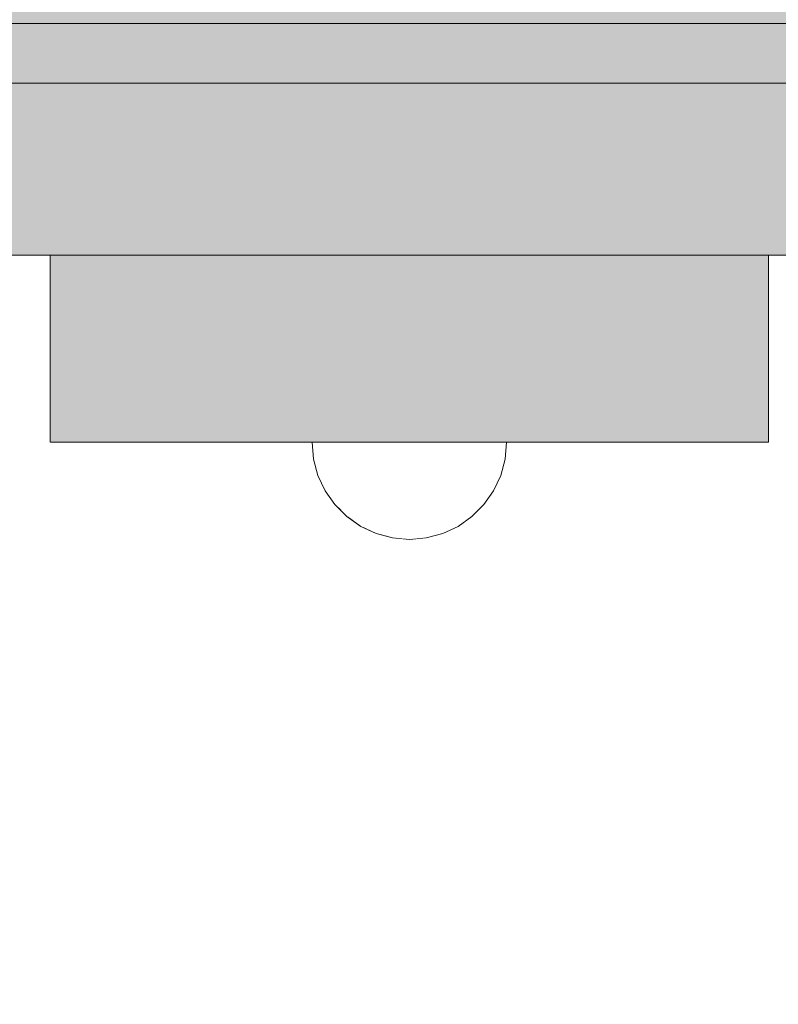
# Model space of a CAD drawing. Units: millimetres. Extents: x 576127511 to 576134686, y 353408293 to 353424125.
# Drawn here: x 576130093 to 576130194, y 353417764 to 353417895 of the extents above; entities that cross this region are included whole.
import ezdxf

# ---------------------------------------------------------------- set-up
doc = ezdxf.new("R2010")
doc.units = ezdxf.units.MM
doc.header["$MEASUREMENT"] = 0
doc.set_wipeout_variables(frame=1)
doc.linetypes.add('Wipeout_Contour', pattern=[1000, 0, -1000])
for name, color, linetype, lineweight, true_color in [('0_Pen_No__4', 7, 'Continuous', 5, 0x783c00), ('0_Pen_No__51', 7, 'Continuous', 5, 0x005200), ('d_izmeri 0.09_Pen_No__51', 7, 'Continuous', 5, 0x005200), ('d_izmeri 0.09_Pen_No__66', 7, 'Continuous', 5, 0xd2d269)]:
    doc.layers.add(name, color=color, linetype=linetype, lineweight=lineweight, true_color=true_color)
doc.layers.add('A-DIMS', color=7, linetype='Continuous')
doc.layers.add('d_izmeri 0.09', color=7, linetype='Continuous')
doc.layers.add('A-DIMS_Pen_No__1', color=7, linetype='Continuous', lineweight=30)
doc.styles.add('GENERATED_STYLE_1', font='Tahoma_1.ttf')
doc.dimstyles.new('GENERATED_STYLE__1', dxfattribs={"dimtxt": 200, "dimasz": 95, "dimexe": 0.18, "dimexo": 10000, "dimgap": 0.09, "dimtad": 1, "dimdec": 0, "dimzin": 0, "dimdsep": 46, "dimtxsty": 'GENERATED_STYLE_1', "dimblk": 'ARROWHEAD_6', "dimblk1": 'ARROWHEAD_6', "dimblk2": 'ARROWHEAD_6', "dimcen": 0.09, "dimclrd": 7, "dimclre": 7, "dimclrt": 7, "dimadec": 0, "dimazin": 0, "dimtfac": 1, "dimtdec": 4, "dimtmove": 0, "dimatfit": 3, "dimfxl": 1, "dimtolj": 1, "dimtzin": 0, "dimarcsym": 0})

# ---------------------------------------------------------------- blocks, each defined once
blk = doc.blocks.new('00_KE80_delis15')
at = {"layer": 'd_izmeri 0.09_Pen_No__66', "linetype": 'Continuous'}
blk.add_hatch(color=256, dxfattribs=at).paths.add_polyline_path([(400, 0), (400, 15), (-400, 15), (-400, 0)])
blk.add_line((-361.73, 15), (400, 15), dxfattribs=at)
blk = doc.blocks.new('00_KE80_delis31')
at = {"layer": 'd_izmeri 0.09_Pen_No__66', "linetype": 'Continuous'}
blk.add_hatch(color=256, dxfattribs=at).paths.add_polyline_path([(400, 0), (400, 31), (-400, 31), (-400, 0)])
for p, q in [((-361.73, 31), (400, 31)), ((-361.73, 0), (400, 0))]:
    blk.add_line(p, q, dxfattribs=at)
blk = doc.blocks.new('new_delis')
at = {"layer": 'd_izmeri 0.09_Pen_No__51', "linetype": 'Continuous'}
blk.add_hatch(color=256, dxfattribs=at).paths.add_polyline_path([(48.01, 0), (48.01, 25), (-48.01, 25), (-48.01, 0)])
for p, q in [((-48.01, 25), (-47.76, 25)), ((-48.01, 0), (-48.01, 25)), ((-47.76, 25), (-47.04, 25)), ((-47.04, 25), (-45.86, 25)), ((-45.86, 25), (-44.26, 25)), ((-44.26, 25), (-42.29, 25)), ((-42.29, 25), (-40.01, 25)), ((-40.01, 25), (-37.48, 25)), ((-37.48, 25), (-34.78, 25)), ((-34.78, 25), (-32.01, 25)), ((-32.01, 25), (-29.5, 25)), ((-29.5, 25), (-27.06, 25)), ((-27.06, 25), (-24.74, 25)), ((-24.74, 25), (-22.6, 25)), ((-22.6, 25), (-20.69, 25)), ((-20.69, 25), (43.31, 25)), ((43.31, 25), (44.94, 25)), ((44.94, 25), (46.25, 25)), ((46.25, 25), (47.21, 25)), ((47.21, 25), (47.8, 25)), ((47.8, 25), (48, 25)), ((48.01, 0), (48.01, 25)), ((-20.69, 0), (43.31, 0)), ((43.31, 0), (44.94, 0)), ((44.94, 0), (46.25, 0)), ((46.25, 0), (47.21, 0)), ((47.21, 0), (47.8, 0)), ((47.8, 0), (48, 0)), ((-48.01, 0), (-47.76, 0)), ((-47.76, 0), (-47.04, 0)), ((-47.04, 0), (-45.86, 0)), ((-45.86, 0), (-44.26, 0)), ((-44.26, 0), (-42.29, 0)), ((-42.29, 0), (-40.01, 0)), ((-40.01, 0), (-37.48, 0)), ((-37.48, 0), (-34.78, 0)), ((-34.78, 0), (-32.01, 0)), ((-32.01, 0), (-29.5, 0)), ((-29.5, 0), (-27.06, 0)), ((-27.06, 0), (-24.74, 0)), ((-24.74, 0), (-22.6, 0)), ((-22.6, 0), (-20.69, 0))]:
    blk.add_line(p, q, dxfattribs=at)
blk = doc.blocks.new('Semisphere 12')
at = {"color": 254, "linetype": 'Wipeout_Contour', "lineweight": 0, "ltscale": 39.124852}
blk.add_wipeout([(-12.8, 0), (-13, 0), (-12.8, -0.39)], dxfattribs=at)
at = {"color": 254, "linetype": 'Wipeout_Contour', "lineweight": 0, "ltscale": 39.124125}
blk.add_wipeout([(-12.8, 0.39), (-13, 0), (-12.8, 0)], dxfattribs=at)
at = {"color": 254, "linetype": 'Wipeout_Contour', "lineweight": 0, "ltscale": 39.137885}
blk.add_wipeout([(-12.8, 0.77), (-13, 0), (-12.8, 0.39)], dxfattribs=at)
at = {"color": 254, "linetype": 'Wipeout_Contour', "lineweight": 0, "ltscale": 39.182995}
blk.add_wipeout([(-12.8, 1.13), (-13, 0), (-12.8, 0.77)], dxfattribs=at)
at = {"color": 254, "linetype": 'Wipeout_Contour', "lineweight": 0, "ltscale": 39.243903}
blk.add_wipeout([(-12.8, 1.45), (-13, 0), (-12.8, 1.13)], dxfattribs=at)
at = {"color": 254, "linetype": 'Wipeout_Contour', "lineweight": 0, "ltscale": 39.31284}
blk.add_wipeout([(-12.8, 1.73), (-13, 0), (-12.8, 1.45)], dxfattribs=at)
at = {"color": 254, "linetype": 'Wipeout_Contour', "lineweight": 0, "ltscale": 39.381721}
blk.add_wipeout([(-12.8, 1.95), (-13, 0), (-12.8, 1.73)], dxfattribs=at)
at = {"color": 254, "linetype": 'Wipeout_Contour', "lineweight": 0, "ltscale": 39.442593}
blk.add_wipeout([(-12.8, 2.12), (-13, 0), (-12.8, 1.95)], dxfattribs=at)
at = {"color": 254, "linetype": 'Wipeout_Contour', "lineweight": 0, "ltscale": 39.488533}
blk.add_wipeout([(-12.8, 2.22), (-13, 0), (-12.8, 2.12)], dxfattribs=at)
at = {"color": 254, "linetype": 'Wipeout_Contour', "lineweight": 0, "ltscale": 39.514458}
blk.add_wipeout([(-12.8, 2.26), (-13, 0), (-12.8, 2.22)], dxfattribs=at)
at = {"color": 254, "linetype": 'Wipeout_Contour', "lineweight": 0, "ltscale": 39.514053}
blk.add_wipeout([(-12.8, -2.22), (-13, 0), (-12.8, -2.26)], dxfattribs=at)
at = {"color": 254, "linetype": 'Wipeout_Contour', "lineweight": 0, "ltscale": 39.487379}
blk.add_wipeout([(-12.8, -2.12), (-13, 0), (-12.8, -2.22)], dxfattribs=at)
at = {"color": 254, "linetype": 'Wipeout_Contour', "lineweight": 0, "ltscale": 39.440866}
blk.add_wipeout([(-12.8, -1.95), (-13, 0), (-12.8, -2.12)], dxfattribs=at)
at = {"color": 254, "linetype": 'Wipeout_Contour', "lineweight": 0, "ltscale": 39.379685}
blk.add_wipeout([(-12.8, -1.73), (-13, 0), (-12.8, -1.95)], dxfattribs=at)
at = {"color": 254, "linetype": 'Wipeout_Contour', "lineweight": 0, "ltscale": 39.310808}
blk.add_wipeout([(-12.8, -1.45), (-13, 0), (-12.8, -1.73)], dxfattribs=at)
at = {"color": 254, "linetype": 'Wipeout_Contour', "lineweight": 0, "ltscale": 39.242194}
blk.add_wipeout([(-12.8, -1.13), (-13, 0), (-12.8, -1.45)], dxfattribs=at)
at = {"color": 254, "linetype": 'Wipeout_Contour', "lineweight": 0, "ltscale": 51.984525}
blk.add_wipeout([(-12.22, -4.38), (-12.8, -2.22), (-12.8, -2.26), (-12.22, -4.45)], dxfattribs=at)
at = {"color": 254, "linetype": 'Wipeout_Contour', "lineweight": 0, "ltscale": 39.181883}
blk.add_wipeout([(-12.8, -0.77), (-13, 0), (-12.8, -1.13)], dxfattribs=at)
at = {"color": 254, "linetype": 'Wipeout_Contour', "lineweight": 0, "ltscale": 51.861214}
blk.add_wipeout([(-12.22, -4.18), (-12.8, -2.12), (-12.8, -2.22), (-12.22, -4.38)], dxfattribs=at)
at = {"color": 254, "linetype": 'Wipeout_Contour', "lineweight": 0, "ltscale": 39.137568}
blk.add_wipeout([(-12.8, -0.39), (-13, 0), (-12.8, -0.77)], dxfattribs=at)
at = {"color": 254, "linetype": 'Wipeout_Contour', "lineweight": 0, "ltscale": 51.640314}
blk.add_wipeout([(-12.22, -3.85), (-12.8, -1.95), (-12.8, -2.12), (-12.22, -4.18)], dxfattribs=at)
at = {"color": 254, "linetype": 'Wipeout_Contour', "lineweight": 0, "ltscale": 50.08046}
blk.add_wipeout([(-12.22, 0), (-12.8, 0), (-12.8, -0.39), (-12.22, -0.77)], dxfattribs=at)
at = {"color": 254, "linetype": 'Wipeout_Contour', "lineweight": 0, "ltscale": 51.346251}
blk.add_wipeout([(-12.22, -3.41), (-12.8, -1.73), (-12.8, -1.95), (-12.22, -3.85)], dxfattribs=at)
at = {"color": 254, "linetype": 'Wipeout_Contour', "lineweight": 0, "ltscale": 50.082626}
blk.add_wipeout([(-12.8, 0.39), (-12.8, 0), (-12.22, 0), (-12.22, 0.77)], dxfattribs=at)
at = {"color": 254, "linetype": 'Wipeout_Contour', "lineweight": 0, "ltscale": 51.012737}
blk.add_wipeout([(-12.8, -1.45), (-12.8, -1.73), (-12.22, -3.41), (-12.22, -2.86)], dxfattribs=at)
at = {"color": 254, "linetype": 'Wipeout_Contour', "lineweight": 0, "ltscale": 51.926568}
blk.add_wipeout([(-11.26, -6.4), (-12.22, -4.38), (-12.22, -4.45), (-11.26, -6.5)], dxfattribs=at)
at = {"color": 254, "linetype": 'Wipeout_Contour', "lineweight": 0, "ltscale": 50.183832}
blk.add_wipeout([(-12.8, 0.77), (-12.8, 0.39), (-12.22, 0.77), (-12.22, 1.52)], dxfattribs=at)
at = {"color": 254, "linetype": 'Wipeout_Contour', "lineweight": 0, "ltscale": 50.679336}
blk.add_wipeout([(-12.22, -2.22), (-12.8, -1.13), (-12.8, -1.45), (-12.22, -2.86)], dxfattribs=at)
at = {"color": 254, "linetype": 'Wipeout_Contour', "lineweight": 0, "ltscale": 51.626846}
blk.add_wipeout([(-11.26, -6.11), (-12.22, -4.18), (-12.22, -4.38), (-11.26, -6.4)], dxfattribs=at)
at = {"color": 254, "linetype": 'Wipeout_Contour', "lineweight": 0, "ltscale": 50.400227}
blk.add_wipeout([(-12.8, 1.13), (-12.8, 0.77), (-12.22, 1.52), (-12.22, 2.22)], dxfattribs=at)
at = {"color": 254, "linetype": 'Wipeout_Contour', "lineweight": 0, "ltscale": 50.387242}
blk.add_wipeout([(-12.8, -0.77), (-12.8, -1.13), (-12.22, -2.22), (-12.22, -1.52)], dxfattribs=at)
at = {"color": 254, "linetype": 'Wipeout_Contour', "lineweight": 0, "ltscale": 51.079364}
blk.add_wipeout([(-12.22, -3.85), (-12.22, -4.18), (-11.26, -6.11), (-11.26, -5.63)], dxfattribs=at)
at = {"color": 254, "linetype": 'Wipeout_Contour', "lineweight": 0, "ltscale": 50.694819}
blk.add_wipeout([(-12.8, 1.45), (-12.8, 1.13), (-12.22, 2.22), (-12.22, 2.86)], dxfattribs=at)
at = {"color": 254, "linetype": 'Wipeout_Contour', "lineweight": 0, "ltscale": 50.17523}
blk.add_wipeout([(-12.8, -0.39), (-12.8, -0.77), (-12.22, -1.52), (-12.22, -0.77)], dxfattribs=at)
at = {"color": 254, "linetype": 'Wipeout_Contour', "lineweight": 0, "ltscale": 50.341287}
blk.add_wipeout([(-12.22, -3.85), (-11.26, -5.63), (-11.26, -4.98), (-12.22, -3.41)], dxfattribs=at)
at = {"color": 254, "linetype": 'Wipeout_Contour', "lineweight": 0, "ltscale": 51.856856}
blk.add_wipeout([(-9.96, -8.23), (-11.26, -6.4), (-11.26, -6.5), (-9.96, -8.36)], dxfattribs=at)
at = {"color": 254, "linetype": 'Wipeout_Contour', "lineweight": 0, "ltscale": 51.028772}
blk.add_wipeout([(-12.8, 1.73), (-12.8, 1.45), (-12.22, 2.86), (-12.22, 3.41)], dxfattribs=at)
at = {"color": 254, "linetype": 'Wipeout_Contour', "lineweight": 0, "ltscale": 47.041993}
blk.add_wipeout([(-11.26, 0), (-12.22, 0), (-12.22, -0.77), (-11.26, -1.13)], dxfattribs=at)
at = {"color": 254, "linetype": 'Wipeout_Contour', "lineweight": 0, "ltscale": 49.494052}
blk.add_wipeout([(-11.26, -4.18), (-12.22, -2.86), (-12.22, -3.41), (-11.26, -4.98)], dxfattribs=at)
at = {"color": 254, "linetype": 'Wipeout_Contour', "lineweight": 0, "ltscale": 51.320441}
blk.add_wipeout([(-9.96, -7.85), (-11.26, -6.11), (-11.26, -6.4), (-9.96, -8.23)], dxfattribs=at)
at = {"color": 254, "linetype": 'Wipeout_Contour', "lineweight": 0, "ltscale": 51.360973}
blk.add_wipeout([(-12.22, 3.85), (-12.8, 1.95), (-12.8, 1.73), (-12.22, 3.41)], dxfattribs=at)
at = {"color": 254, "linetype": 'Wipeout_Contour', "lineweight": 0, "ltscale": 48.636854}
blk.add_wipeout([(-11.26, -3.25), (-12.22, -2.22), (-12.22, -2.86), (-11.26, -4.18)], dxfattribs=at)
at = {"color": 254, "linetype": 'Wipeout_Contour', "lineweight": 0, "ltscale": 50.326468}
blk.add_wipeout([(-11.26, -6.11), (-9.96, -7.85), (-9.96, -7.24), (-11.26, -5.63)], dxfattribs=at)
at = {"color": 254, "linetype": 'Wipeout_Contour', "lineweight": 0, "ltscale": 51.652108}
blk.add_wipeout([(-12.22, 4.18), (-12.8, 2.12), (-12.8, 1.95), (-12.22, 3.85)], dxfattribs=at)
at = {"color": 254, "linetype": 'Wipeout_Contour', "lineweight": 0, "ltscale": 47.052076}
blk.add_wipeout([(-11.26, 1.13), (-12.22, 0.77), (-12.22, 0), (-11.26, 0)], dxfattribs=at)
at = {"color": 254, "linetype": 'Wipeout_Contour', "lineweight": 0, "ltscale": 47.8769}
blk.add_wipeout([(-11.26, -2.22), (-12.22, -1.52), (-12.22, -2.22), (-11.26, -3.25)], dxfattribs=at)
at = {"color": 254, "linetype": 'Wipeout_Contour', "lineweight": 0, "ltscale": 48.968179}
blk.add_wipeout([(-9.96, -6.4), (-11.26, -4.98), (-11.26, -5.63), (-9.96, -7.24)], dxfattribs=at)
at = {"color": 254, "linetype": 'Wipeout_Contour', "lineweight": 0, "ltscale": 51.783751}
blk.add_wipeout([(-9.96, -8.36), (-8.36, -9.96), (-8.36, -9.81), (-9.96, -8.23)], dxfattribs=at)
at = {"color": 254, "linetype": 'Wipeout_Contour', "lineweight": 0, "ltscale": 51.868837}
blk.add_wipeout([(-12.22, 4.38), (-12.8, 2.22), (-12.8, 2.12), (-12.22, 4.18)], dxfattribs=at)
at = {"color": 254, "linetype": 'Wipeout_Contour', "lineweight": 0, "ltscale": 47.316754}
blk.add_wipeout([(-11.26, -1.13), (-12.22, -0.77), (-12.22, -1.52), (-11.26, -2.22)], dxfattribs=at)
at = {"color": 254, "linetype": 'Wipeout_Contour', "lineweight": 0, "ltscale": 47.384189}
blk.add_wipeout([(-9.96, -5.37), (-11.26, -4.18), (-11.26, -4.98), (-9.96, -6.4)], dxfattribs=at)
at = {"color": 254, "linetype": 'Wipeout_Contour', "lineweight": 0, "ltscale": 50.978109}
blk.add_wipeout([(-9.96, -7.85), (-9.96, -8.23), (-8.36, -9.81), (-8.36, -9.36)], dxfattribs=at)
at = {"layer": '0_Pen_No__4', "linetype": 'Continuous'}
for p, q in [((-13, 0), (-12.8, -2.26)), ((-12.8, -2.26), (-12.22, -4.45))]:
    blk.add_line(p, q, dxfattribs=at)
at = {"color": 254, "linetype": 'Wipeout_Contour', "lineweight": 0, "ltscale": 51.987171}
blk.add_wipeout([(-12.22, 4.45), (-12.8, 2.26), (-12.8, 2.22), (-12.22, 4.38)], dxfattribs=at)
at = {"color": 254, "linetype": 'Wipeout_Contour', "lineweight": 0, "ltscale": 42.606028}
blk.add_wipeout([(-11.26, 0), (-11.26, -1.13), (-9.96, -1.45), (-9.96, 0)], dxfattribs=at)
at = {"color": 254, "linetype": 'Wipeout_Contour', "lineweight": 0, "ltscale": 45.752758}
blk.add_wipeout([(-9.96, -4.18), (-11.26, -3.25), (-11.26, -4.18), (-9.96, -5.37)], dxfattribs=at)
at = {"color": 254, "linetype": 'Wipeout_Contour', "lineweight": 0, "ltscale": 49.465834}
blk.add_wipeout([(-9.96, -7.85), (-8.36, -9.36), (-8.36, -8.62), (-9.96, -7.24)], dxfattribs=at)
at = {"color": 254, "linetype": 'Wipeout_Contour', "lineweight": 0, "ltscale": 47.346382}
blk.add_wipeout([(-11.26, 2.22), (-12.22, 1.52), (-12.22, 0.77), (-11.26, 1.13)], dxfattribs=at)
at = {"color": 254, "linetype": 'Wipeout_Contour', "lineweight": 0, "ltscale": 44.279094}
blk.add_wipeout([(-11.26, -3.25), (-9.96, -4.18), (-9.96, -2.86), (-11.26, -2.22)], dxfattribs=at)
at = {"color": 254, "linetype": 'Wipeout_Contour', "lineweight": 0, "ltscale": 47.367745}
blk.add_wipeout([(-9.96, -7.24), (-8.36, -8.62), (-8.36, -7.63), (-9.96, -6.4)], dxfattribs=at)
at = {"color": 254, "linetype": 'Wipeout_Contour', "lineweight": 0, "ltscale": 51.716493}
blk.add_wipeout([(-6.5, -11.09), (-8.36, -9.81), (-8.36, -9.96), (-6.5, -11.26)], dxfattribs=at)
at = {"layer": '0_Pen_No__4', "linetype": 'Continuous'}
blk.add_line((-12.22, -4.45), (-11.26, -6.5), dxfattribs=at)
at = {"color": 254, "linetype": 'Wipeout_Contour', "lineweight": 0, "ltscale": 47.919136}
blk.add_wipeout([(-11.26, 3.25), (-12.22, 2.22), (-12.22, 1.52), (-11.26, 2.22)], dxfattribs=at)
at = {"color": 254, "linetype": 'Wipeout_Contour', "lineweight": 0, "ltscale": 43.171491}
blk.add_wipeout([(-9.96, -1.45), (-11.26, -1.13), (-11.26, -2.22), (-9.96, -2.86)], dxfattribs=at)
at = {"color": 254, "linetype": 'Wipeout_Contour', "lineweight": 0, "ltscale": 44.872216}
blk.add_wipeout([(-9.96, -5.37), (-9.96, -6.4), (-8.36, -7.63), (-8.36, -6.4)], dxfattribs=at)
at = {"color": 254, "linetype": 'Wipeout_Contour', "lineweight": 0, "ltscale": 50.642068}
blk.add_wipeout([(-8.36, -9.36), (-8.36, -9.81), (-6.5, -11.09), (-6.5, -10.58)], dxfattribs=at)
at = {"color": 254, "linetype": 'Wipeout_Contour', "lineweight": 0, "ltscale": 48.684896}
blk.add_wipeout([(-11.26, 4.18), (-12.22, 2.86), (-12.22, 2.22), (-11.26, 3.25)], dxfattribs=at)
at = {"color": 254, "linetype": 'Wipeout_Contour', "lineweight": 0, "ltscale": 42.631455}
blk.add_wipeout([(-11.26, 1.13), (-11.26, 0), (-9.96, 0), (-9.96, 1.45)], dxfattribs=at)
at = {"color": 254, "linetype": 'Wipeout_Contour', "lineweight": 0, "ltscale": 42.238799}
blk.add_wipeout([(-9.96, -4.18), (-9.96, -5.37), (-8.36, -6.4), (-8.36, -4.98)], dxfattribs=at)
at = {"color": 254, "linetype": 'Wipeout_Contour', "lineweight": 0, "ltscale": 48.600548}
blk.add_wipeout([(-6.5, -9.75), (-8.36, -8.62), (-8.36, -9.36), (-6.5, -10.58)], dxfattribs=at)
at = {"layer": '0_Pen_No__4', "linetype": 'Continuous'}
blk.add_line((-11.26, -6.5), (-9.96, -8.36), dxfattribs=at)
at = {"color": 254, "linetype": 'Wipeout_Contour', "lineweight": 0, "ltscale": 49.541682}
blk.add_wipeout([(-11.26, 4.98), (-12.22, 3.41), (-12.22, 2.86), (-11.26, 4.18)], dxfattribs=at)
at = {"color": 254, "linetype": 'Wipeout_Contour', "lineweight": 0, "ltscale": 36.916911}
blk.add_wipeout([(-9.96, -1.45), (-8.36, -1.73), (-8.36, 0), (-9.96, 0)], dxfattribs=at)
at = {"color": 254, "linetype": 'Wipeout_Contour', "lineweight": 0, "ltscale": 39.794473}
blk.add_wipeout([(-9.96, -4.18), (-8.36, -4.98), (-8.36, -3.41), (-9.96, -2.86)], dxfattribs=at)
at = {"color": 254, "linetype": 'Wipeout_Contour', "lineweight": 0, "ltscale": 45.722529}
blk.add_wipeout([(-6.5, -8.62), (-8.36, -7.63), (-8.36, -8.62), (-6.5, -9.75)], dxfattribs=at)
at = {"color": 254, "linetype": 'Wipeout_Contour', "lineweight": 0, "ltscale": 51.663594}
blk.add_wipeout([(-4.45, -12.03), (-6.5, -11.09), (-6.5, -11.26), (-4.45, -12.22)], dxfattribs=at)
at = {"layer": '0_Pen_No__4', "linetype": 'Continuous'}
blk.add_line((-13, 0), (-12.8, 2.26), dxfattribs=at)
at = {"color": 254, "linetype": 'Wipeout_Contour', "lineweight": 0, "ltscale": 50.38341}
blk.add_wipeout([(-12.22, 3.85), (-12.22, 3.41), (-11.26, 4.98), (-11.26, 5.63)], dxfattribs=at)
at = {"color": 254, "linetype": 'Wipeout_Contour', "lineweight": 0, "ltscale": 37.907448}
blk.add_wipeout([(-9.96, -2.86), (-8.36, -3.41), (-8.36, -1.73), (-9.96, -1.45)], dxfattribs=at)
at = {"color": 254, "linetype": 'Wipeout_Contour', "lineweight": 0, "ltscale": 42.220899}
blk.add_wipeout([(-8.36, -6.4), (-8.36, -7.63), (-6.5, -8.62), (-6.5, -7.24)], dxfattribs=at)
at = {"color": 254, "linetype": 'Wipeout_Contour', "lineweight": 0, "ltscale": 50.35544}
blk.add_wipeout([(-6.5, -10.58), (-6.5, -11.09), (-4.45, -12.03), (-4.45, -11.48)], dxfattribs=at)
at = {"layer": '0_Pen_No__4', "linetype": 'Continuous'}
blk.add_line((-9.96, -8.36), (-8.36, -9.96), dxfattribs=at)
at = {"color": 254, "linetype": 'Wipeout_Contour', "lineweight": 0, "ltscale": 51.112181}
blk.add_wipeout([(-12.22, 4.18), (-12.22, 3.85), (-11.26, 5.63), (-11.26, 6.11)], dxfattribs=at)
at = {"color": 254, "linetype": 'Wipeout_Contour', "lineweight": 0, "ltscale": 43.241187}
blk.add_wipeout([(-11.26, 2.22), (-11.26, 1.13), (-9.96, 1.45), (-9.96, 2.86)], dxfattribs=at)
at = {"color": 254, "linetype": 'Wipeout_Contour', "lineweight": 0, "ltscale": 38.409586}
blk.add_wipeout([(-6.5, -5.63), (-8.36, -4.98), (-8.36, -6.4), (-6.5, -7.24)], dxfattribs=at)
at = {"color": 254, "linetype": 'Wipeout_Contour', "lineweight": 0, "ltscale": 47.841529}
blk.add_wipeout([(-4.45, -10.58), (-6.5, -9.75), (-6.5, -10.58), (-4.45, -11.48)], dxfattribs=at)
at = {"color": 254, "linetype": 'Wipeout_Contour', "lineweight": 0, "ltscale": 51.647732}
blk.add_wipeout([(-11.26, 6.4), (-12.22, 4.38), (-12.22, 4.18), (-11.26, 6.11)], dxfattribs=at)
at = {"color": 254, "linetype": 'Wipeout_Contour', "lineweight": 0, "ltscale": 34.731556}
blk.add_wipeout([(-6.5, -3.85), (-8.36, -3.41), (-8.36, -4.98), (-6.5, -5.63)], dxfattribs=at)
at = {"color": 254, "linetype": 'Wipeout_Contour', "lineweight": 0, "ltscale": 44.243609}
blk.add_wipeout([(-6.5, -8.62), (-6.5, -9.75), (-4.45, -10.58), (-4.45, -9.36)], dxfattribs=at)
at = {"color": 254, "linetype": 'Wipeout_Contour', "lineweight": 0, "ltscale": 51.632407}
blk.add_wipeout([(-2.26, -12.61), (-4.45, -12.03), (-4.45, -12.22), (-2.26, -12.8)], dxfattribs=at)
at = {"color": 254, "linetype": 'Wipeout_Contour', "lineweight": 0, "ltscale": 51.933812}
blk.add_wipeout([(-11.26, 6.5), (-12.22, 4.45), (-12.22, 4.38), (-11.26, 6.4)], dxfattribs=at)
at = {"color": 254, "linetype": 'Wipeout_Contour', "lineweight": 0, "ltscale": 39.76408}
blk.add_wipeout([(-4.45, -7.85), (-6.5, -7.24), (-6.5, -8.62), (-4.45, -9.36)], dxfattribs=at)
at = {"color": 254, "linetype": 'Wipeout_Contour', "lineweight": 0, "ltscale": 50.157046}
blk.add_wipeout([(-4.45, -12.03), (-2.26, -12.61), (-2.26, -12.03), (-4.45, -11.48)], dxfattribs=at)
at = {"layer": '0_Pen_No__4', "linetype": 'Continuous'}
for p, q in [((-12.8, 2.26), (-12.22, 4.45)), ((-8.36, -9.96), (-6.5, -11.26))]:
    blk.add_line(p, q, dxfattribs=at)
at = {"color": 254, "linetype": 'Wipeout_Contour', "lineweight": 0, "ltscale": 44.374527}
blk.add_wipeout([(-11.26, 3.25), (-11.26, 2.22), (-9.96, 2.86), (-9.96, 4.18)], dxfattribs=at)
at = {"color": 254, "linetype": 'Wipeout_Contour', "lineweight": 0, "ltscale": 34.712982}
blk.add_wipeout([(-4.45, -6.11), (-6.5, -5.63), (-6.5, -7.24), (-4.45, -7.85)], dxfattribs=at)
at = {"color": 254, "linetype": 'Wipeout_Contour', "lineweight": 0, "ltscale": 47.292793}
blk.add_wipeout([(-2.26, -11.09), (-4.45, -10.58), (-4.45, -11.48), (-2.26, -12.03)], dxfattribs=at)
at = {"color": 254, "linetype": 'Wipeout_Contour', "lineweight": 0, "ltscale": 45.856167}
blk.add_wipeout([(-9.96, 5.37), (-11.26, 4.18), (-11.26, 3.25), (-9.96, 4.18)], dxfattribs=at)
at = {"color": 254, "linetype": 'Wipeout_Contour', "lineweight": 0, "ltscale": 36.971066}
blk.add_wipeout([(-9.96, 0), (-8.36, 0), (-8.36, 1.73), (-9.96, 1.45)], dxfattribs=at)
at = {"color": 254, "linetype": 'Wipeout_Contour', "lineweight": 0, "ltscale": 43.143612}
blk.add_wipeout([(-4.45, -10.58), (-2.26, -11.09), (-2.26, -9.81), (-4.45, -9.36)], dxfattribs=at)
at = {"color": 254, "linetype": 'Wipeout_Contour', "lineweight": 0, "ltscale": 51.629834}
blk.add_wipeout([(0, -12.8), (-2.26, -12.61), (-2.26, -12.8), (0, -13)], dxfattribs=at)
at = {"layer": '0_Pen_No__4', "linetype": 'Continuous'}
blk.add_line((-6.5, -11.26), (-4.45, -12.22), dxfattribs=at)
at = {"color": 254, "linetype": 'Wipeout_Contour', "lineweight": 0, "ltscale": 47.481798}
blk.add_wipeout([(-9.96, 6.4), (-11.26, 4.98), (-11.26, 4.18), (-9.96, 5.37)], dxfattribs=at)
at = {"color": 254, "linetype": 'Wipeout_Contour', "lineweight": 0, "ltscale": 38.048665}
blk.add_wipeout([(-9.96, 1.45), (-8.36, 1.73), (-8.36, 3.41), (-9.96, 2.86)], dxfattribs=at)
at = {"color": 254, "linetype": 'Wipeout_Contour', "lineweight": 0, "ltscale": 30.168565}
blk.add_wipeout([(-6.5, 0), (-8.36, 0), (-8.36, -1.73), (-6.5, -1.95)], dxfattribs=at)
at = {"color": 254, "linetype": 'Wipeout_Contour', "lineweight": 0, "ltscale": 37.878459}
blk.add_wipeout([(-2.26, -8.23), (-4.45, -7.85), (-4.45, -9.36), (-2.26, -9.81)], dxfattribs=at)
at = {"color": 254, "linetype": 'Wipeout_Contour', "lineweight": 0, "ltscale": 50.07803}
blk.add_wipeout([(-2.26, -12.61), (0, -12.8), (0, -12.22), (-2.26, -12.03)], dxfattribs=at)
at = {"color": 254, "linetype": 'Wipeout_Contour', "lineweight": 0, "ltscale": 49.050934}
blk.add_wipeout([(-9.96, 7.24), (-11.26, 5.63), (-11.26, 4.98), (-9.96, 6.4)], dxfattribs=at)
at = {"color": 254, "linetype": 'Wipeout_Contour', "lineweight": 0, "ltscale": 30.279997}
blk.add_wipeout([(-6.5, 1.95), (-8.36, 1.73), (-8.36, 0), (-6.5, 0)], dxfattribs=at)
at = {"color": 254, "linetype": 'Wipeout_Contour', "lineweight": 0, "ltscale": 31.772056}
blk.add_wipeout([(-6.5, -1.95), (-8.36, -1.73), (-8.36, -3.41), (-6.5, -3.85)], dxfattribs=at)
at = {"color": 254, "linetype": 'Wipeout_Contour', "lineweight": 0, "ltscale": 47.035503}
blk.add_wipeout([(0, -11.26), (-2.26, -11.09), (-2.26, -12.03), (0, -12.22)], dxfattribs=at)
at = {"layer": '0_Pen_No__4', "linetype": 'Continuous'}
for p, q in [((-4.45, -12.22), (-2.26, -12.8)), ((-2.26, -12.8), (0, -13)), ((0, -12.8), (0, -12.22)), ((0, -13), (0, -12.8))]:
    blk.add_line(p, q, dxfattribs=at)
at = {"color": 254, "linetype": 'Wipeout_Contour', "lineweight": 0, "ltscale": 50.389028}
blk.add_wipeout([(-11.26, 6.11), (-11.26, 5.63), (-9.96, 7.24), (-9.96, 7.85)], dxfattribs=at)
at = {"color": 254, "linetype": 'Wipeout_Contour', "lineweight": 0, "ltscale": 22.615819}
blk.add_wipeout([(-4.45, 0), (-6.5, 0), (-6.5, -1.95), (-4.45, -2.12)], dxfattribs=at)
at = {"color": 254, "linetype": 'Wipeout_Contour', "lineweight": 0, "ltscale": 29.574593}
blk.add_wipeout([(-4.45, -4.18), (-6.5, -3.85), (-6.5, -5.63), (-4.45, -6.11)], dxfattribs=at)
at = {"color": 254, "linetype": 'Wipeout_Contour', "lineweight": 0, "ltscale": 42.596603}
blk.add_wipeout([(-2.26, -9.81), (-2.26, -11.09), (0, -11.26), (0, -9.96)], dxfattribs=at)
at = {"layer": '0_Pen_No__4', "linetype": 'Continuous'}
blk.add_line((0, -12.22), (0, -11.26), dxfattribs=at)
at = {"color": 254, "linetype": 'Wipeout_Contour', "lineweight": 0, "ltscale": 51.359676}
blk.add_wipeout([(-9.96, 8.23), (-11.26, 6.4), (-11.26, 6.11), (-9.96, 7.85)], dxfattribs=at)
at = {"color": 254, "linetype": 'Wipeout_Contour', "lineweight": 0, "ltscale": 39.976124}
blk.add_wipeout([(-9.96, 2.86), (-8.36, 3.41), (-8.36, 4.98), (-9.96, 4.18)], dxfattribs=at)
at = {"color": 254, "linetype": 'Wipeout_Contour', "lineweight": 0, "ltscale": 25.145475}
blk.add_wipeout([(-4.45, -2.12), (-6.5, -1.95), (-6.5, -3.85), (-4.45, -4.18)], dxfattribs=at)
at = {"color": 254, "linetype": 'Wipeout_Contour', "lineweight": 0, "ltscale": 31.745791}
blk.add_wipeout([(-2.26, -6.4), (-4.45, -6.11), (-4.45, -7.85), (-2.26, -8.23)], dxfattribs=at)
at = {"color": 254, "linetype": 'Wipeout_Contour', "lineweight": 0, "ltscale": 51.870513}
blk.add_wipeout([(-9.96, 8.36), (-11.26, 6.5), (-11.26, 6.4), (-9.96, 8.23)], dxfattribs=at)
at = {"color": 254, "linetype": 'Wipeout_Contour', "lineweight": 0, "ltscale": 25.128043}
blk.add_wipeout([(-2.26, -4.38), (-4.45, -4.18), (-4.45, -6.11), (-2.26, -6.4)], dxfattribs=at)
at = {"color": 254, "linetype": 'Wipeout_Contour', "lineweight": 0, "ltscale": 36.905664}
blk.add_wipeout([(0, -8.36), (-2.26, -8.23), (-2.26, -9.81), (0, -9.96)], dxfattribs=at)
at = {"layer": '0_Pen_No__4', "linetype": 'Continuous'}
for p, q in [((-12.22, 4.45), (-11.26, 6.5)), ((0, -11.26), (0, -9.96))]:
    blk.add_line(p, q, dxfattribs=at)
at = {"color": 254, "linetype": 'Wipeout_Contour', "lineweight": 0, "ltscale": 42.421842}
blk.add_wipeout([(-9.96, 4.18), (-8.36, 4.98), (-8.36, 6.4), (-9.96, 5.37)], dxfattribs=at)
at = {"color": 254, "linetype": 'Wipeout_Contour', "lineweight": 0, "ltscale": 30.15638}
blk.add_wipeout([(0, -6.5), (-2.26, -6.4), (-2.26, -8.23), (0, -8.36)], dxfattribs=at)
at = {"layer": '0_Pen_No__4', "linetype": 'Continuous'}
blk.add_line((0, -9.96), (0, -8.36), dxfattribs=at)
at = {"color": 254, "linetype": 'Wipeout_Contour', "lineweight": 0, "ltscale": 45.033754}
blk.add_wipeout([(-9.96, 5.37), (-8.36, 6.4), (-8.36, 7.63), (-9.96, 6.4)], dxfattribs=at)
at = {"color": 254, "linetype": 'Wipeout_Contour', "lineweight": 0, "ltscale": 32.041166}
blk.add_wipeout([(-6.5, 3.85), (-8.36, 3.41), (-8.36, 1.73), (-6.5, 1.95)], dxfattribs=at)
at = {"color": 254, "linetype": 'Wipeout_Contour', "lineweight": 0, "ltscale": 47.497665}
blk.add_wipeout([(-9.96, 6.4), (-8.36, 7.63), (-8.36, 8.62), (-9.96, 7.24)], dxfattribs=at)
at = {"color": 254, "linetype": 'Wipeout_Contour', "lineweight": 0, "ltscale": 35.041103}
blk.add_wipeout([(-6.5, 5.63), (-8.36, 4.98), (-8.36, 3.41), (-6.5, 3.85)], dxfattribs=at)
at = {"color": 254, "linetype": 'Wipeout_Contour', "lineweight": 0, "ltscale": 22.857801}
blk.add_wipeout([(-4.45, 2.12), (-6.5, 1.95), (-6.5, 0), (-4.45, 0)], dxfattribs=at)
at = {"color": 254, "linetype": 'Wipeout_Contour', "lineweight": 0, "ltscale": 49.560769}
blk.add_wipeout([(-9.96, 7.24), (-8.36, 8.62), (-8.36, 9.36), (-9.96, 7.85)], dxfattribs=at)
at = {"color": 254, "linetype": 'Wipeout_Contour', "lineweight": 0, "ltscale": 25.643681}
blk.add_wipeout([(-4.45, 4.18), (-6.5, 3.85), (-6.5, 1.95), (-4.45, 2.12)], dxfattribs=at)
at = {"color": 254, "linetype": 'Wipeout_Contour', "lineweight": 0, "ltscale": 14.648947}
blk.add_wipeout([(-2.26, 0), (-4.45, 0), (-4.45, -2.12), (-2.26, -2.22)], dxfattribs=at)
at = {"color": 254, "linetype": 'Wipeout_Contour', "lineweight": 0, "ltscale": 51.036862}
blk.add_wipeout([(-8.36, 9.81), (-9.96, 8.23), (-9.96, 7.85), (-8.36, 9.36)], dxfattribs=at)
at = {"color": 254, "linetype": 'Wipeout_Contour', "lineweight": 0, "ltscale": 15.24278}
blk.add_wipeout([(-2.26, 2.22), (-4.45, 2.12), (-4.45, 0), (-2.26, 0)], dxfattribs=at)
at = {"color": 254, "linetype": 'Wipeout_Contour', "lineweight": 0, "ltscale": 18.754106}
blk.add_wipeout([(-2.26, -2.22), (-4.45, -2.12), (-4.45, -4.18), (-2.26, -4.38)], dxfattribs=at)
at = {"color": 254, "linetype": 'Wipeout_Contour', "lineweight": 0, "ltscale": 51.804406}
blk.add_wipeout([(-9.96, 8.23), (-8.36, 9.81), (-8.36, 9.96), (-9.96, 8.36)], dxfattribs=at)
at = {"color": 254, "linetype": 'Wipeout_Contour', "lineweight": 0, "ltscale": 38.688542}
blk.add_wipeout([(-6.5, 7.24), (-8.36, 6.4), (-8.36, 4.98), (-6.5, 5.63)], dxfattribs=at)
at = {"color": 254, "linetype": 'Wipeout_Contour', "lineweight": 0, "ltscale": 8.232761}
blk.add_wipeout([(0, 0), (-2.26, 0), (-2.26, -2.22), (0, -2.26)], dxfattribs=at)
at = {"color": 254, "linetype": 'Wipeout_Contour', "lineweight": 0, "ltscale": 22.603897}
blk.add_wipeout([(0, -4.45), (-2.26, -4.38), (-2.26, -6.4), (0, -6.5)], dxfattribs=at)
at = {"layer": '0_Pen_No__4', "linetype": 'Continuous'}
for p, q in [((-11.26, 6.5), (-9.96, 8.36)), ((0, -8.36), (0, -6.5))]:
    blk.add_line(p, q, dxfattribs=at)
at = {"color": 254, "linetype": 'Wipeout_Contour', "lineweight": 0, "ltscale": 42.446065}
blk.add_wipeout([(-8.36, 7.63), (-8.36, 6.4), (-6.5, 7.24), (-6.5, 8.62)], dxfattribs=at)
at = {"color": 254, "linetype": 'Wipeout_Contour', "lineweight": 0, "ltscale": 14.639822}
blk.add_wipeout([(0, -2.26), (-2.26, -2.22), (-2.26, -4.38), (0, -4.45)], dxfattribs=at)
at = {"layer": '0_Pen_No__4', "linetype": 'Continuous'}
for p, q in [((0, -4.45), (0, -2.26)), ((0, -6.5), (0, -4.45))]:
    blk.add_line(p, q, dxfattribs=at)
at = {"color": 254, "linetype": 'Wipeout_Contour', "lineweight": 0, "ltscale": 45.892888}
blk.add_wipeout([(-6.5, 9.75), (-8.36, 8.62), (-8.36, 7.63), (-6.5, 8.62)], dxfattribs=at)
at = {"color": 254, "linetype": 'Wipeout_Contour', "lineweight": 0, "ltscale": 30.041312}
blk.add_wipeout([(-4.45, 6.11), (-6.5, 5.63), (-6.5, 3.85), (-4.45, 4.18)], dxfattribs=at)
at = {"color": 254, "linetype": 'Wipeout_Contour', "lineweight": 0, "ltscale": 48.720896}
blk.add_wipeout([(-6.5, 10.58), (-8.36, 9.36), (-8.36, 8.62), (-6.5, 9.75)], dxfattribs=at)
at = {"color": 254, "linetype": 'Wipeout_Contour', "lineweight": 0, "ltscale": 35.07054}
blk.add_wipeout([(-4.45, 7.85), (-6.5, 7.24), (-6.5, 5.63), (-4.45, 6.11)], dxfattribs=at)
at = {"color": 254, "linetype": 'Wipeout_Contour', "lineweight": 0, "ltscale": 19.591508}
blk.add_wipeout([(-2.26, 4.38), (-4.45, 4.18), (-4.45, 2.12), (-2.26, 2.22)], dxfattribs=at)
at = {"color": 254, "linetype": 'Wipeout_Contour', "lineweight": 0, "ltscale": 50.716019}
blk.add_wipeout([(-8.36, 9.36), (-6.5, 10.58), (-6.5, 11.09), (-8.36, 9.81)], dxfattribs=at)
at = {"color": 254, "linetype": 'Wipeout_Contour', "lineweight": 0, "ltscale": 25.673293}
blk.add_wipeout([(-2.26, 6.4), (-4.45, 6.11), (-4.45, 4.18), (-2.26, 4.38)], dxfattribs=at)
at = {"color": 254, "linetype": 'Wipeout_Contour', "lineweight": 0, "ltscale": 8.758188}
blk.add_wipeout([(0, 2.26), (-2.26, 2.22), (-2.26, 0), (0, 0)], dxfattribs=at)
at = {"layer": '0_Pen_No__4', "linetype": 'Continuous'}
blk.add_line((0, -2.26), (0, 0), dxfattribs=at)
at = {"color": 254, "linetype": 'Wipeout_Contour', "lineweight": 0, "ltscale": 51.743064}
blk.add_wipeout([(-6.5, 11.26), (-8.36, 9.96), (-8.36, 9.81), (-6.5, 11.09)], dxfattribs=at)
at = {"color": 254, "linetype": 'Wipeout_Contour', "lineweight": 0, "ltscale": 15.261665}
blk.add_wipeout([(0, 4.45), (-2.26, 4.38), (-2.26, 2.22), (0, 2.26)], dxfattribs=at)
at = {"layer": '0_Pen_No__4', "linetype": 'Continuous'}
for p, q in [((-9.96, 8.36), (-8.36, 9.96)), ((0, 0), (0, 2.26))]:
    blk.add_line(p, q, dxfattribs=at)
at = {"color": 254, "linetype": 'Wipeout_Contour', "lineweight": 0, "ltscale": 40.023611}
blk.add_wipeout([(-4.45, 9.36), (-6.5, 8.62), (-6.5, 7.24), (-4.45, 7.85)], dxfattribs=at)
at = {"color": 254, "linetype": 'Wipeout_Contour', "lineweight": 0, "ltscale": 44.428363}
blk.add_wipeout([(-4.45, 10.58), (-6.5, 9.75), (-6.5, 8.62), (-4.45, 9.36)], dxfattribs=at)
at = {"color": 254, "linetype": 'Wipeout_Contour', "lineweight": 0, "ltscale": 47.968785}
blk.add_wipeout([(-4.45, 11.48), (-6.5, 10.58), (-6.5, 9.75), (-4.45, 10.58)], dxfattribs=at)
at = {"color": 254, "linetype": 'Wipeout_Contour', "lineweight": 0, "ltscale": 32.088307}
blk.add_wipeout([(-2.26, 8.23), (-4.45, 7.85), (-4.45, 6.11), (-2.26, 6.4)], dxfattribs=at)
at = {"color": 254, "linetype": 'Wipeout_Contour', "lineweight": 0, "ltscale": 50.434196}
blk.add_wipeout([(-6.5, 11.09), (-6.5, 10.58), (-4.45, 11.48), (-4.45, 12.03)], dxfattribs=at)
at = {"color": 254, "linetype": 'Wipeout_Contour', "lineweight": 0, "ltscale": 38.103179}
blk.add_wipeout([(-2.26, 9.81), (-4.45, 9.36), (-4.45, 7.85), (-2.26, 8.23)], dxfattribs=at)
at = {"color": 254, "linetype": 'Wipeout_Contour', "lineweight": 0, "ltscale": 22.88521}
blk.add_wipeout([(0, 6.5), (-2.26, 6.4), (-2.26, 4.38), (0, 4.45)], dxfattribs=at)
at = {"layer": '0_Pen_No__4', "linetype": 'Continuous'}
blk.add_line((0, 2.26), (0, 4.45), dxfattribs=at)
at = {"color": 254, "linetype": 'Wipeout_Contour', "lineweight": 0, "ltscale": 51.693221}
blk.add_wipeout([(-4.45, 12.22), (-6.5, 11.26), (-6.5, 11.09), (-4.45, 12.03)], dxfattribs=at)
at = {"color": 254, "linetype": 'Wipeout_Contour', "lineweight": 0, "ltscale": 30.309397}
blk.add_wipeout([(0, 8.36), (-2.26, 8.23), (-2.26, 6.4), (0, 6.5)], dxfattribs=at)
at = {"layer": '0_Pen_No__4', "linetype": 'Continuous'}
for p, q in [((-8.36, 9.96), (-6.5, 11.26)), ((0, 4.45), (0, 6.5))]:
    blk.add_line(p, q, dxfattribs=at)
at = {"color": 254, "linetype": 'Wipeout_Contour', "lineweight": 0, "ltscale": 43.296639}
blk.add_wipeout([(-4.45, 9.36), (-2.26, 9.81), (-2.26, 11.09), (-4.45, 10.58)], dxfattribs=at)
at = {"color": 254, "linetype": 'Wipeout_Contour', "lineweight": 0, "ltscale": 47.397735}
blk.add_wipeout([(-2.26, 12.03), (-4.45, 11.48), (-4.45, 10.58), (-2.26, 11.09)], dxfattribs=at)
at = {"color": 254, "linetype": 'Wipeout_Contour', "lineweight": 0, "ltscale": 50.224354}
blk.add_wipeout([(-4.45, 11.48), (-2.26, 12.03), (-2.26, 12.61), (-4.45, 12.03)], dxfattribs=at)
at = {"color": 254, "linetype": 'Wipeout_Contour', "lineweight": 0, "ltscale": 37.000828}
blk.add_wipeout([(0, 9.96), (-2.26, 9.81), (-2.26, 8.23), (0, 8.36)], dxfattribs=at)
at = {"layer": '0_Pen_No__4', "linetype": 'Continuous'}
blk.add_line((0, 6.5), (0, 8.36), dxfattribs=at)
at = {"color": 254, "linetype": 'Wipeout_Contour', "lineweight": 0, "ltscale": 51.66038}
blk.add_wipeout([(-2.26, 12.8), (-4.45, 12.22), (-4.45, 12.03), (-2.26, 12.61)], dxfattribs=at)
at = {"color": 254, "linetype": 'Wipeout_Contour', "lineweight": 0, "ltscale": 42.661048}
blk.add_wipeout([(-2.26, 9.81), (0, 9.96), (0, 11.26), (-2.26, 11.09)], dxfattribs=at)
at = {"layer": '0_Pen_No__4', "linetype": 'Continuous'}
for p, q in [((-6.5, 11.26), (-4.45, 12.22)), ((0, 8.36), (0, 9.96))]:
    blk.add_line(p, q, dxfattribs=at)
at = {"color": 254, "linetype": 'Wipeout_Contour', "lineweight": 0, "ltscale": 47.081257}
blk.add_wipeout([(0, 12.22), (-2.26, 12.03), (-2.26, 11.09), (0, 11.26)], dxfattribs=at)
at = {"layer": '0_Pen_No__4', "linetype": 'Continuous'}
blk.add_line((0, 9.96), (0, 11.26), dxfattribs=at)
at = {"color": 254, "linetype": 'Wipeout_Contour', "lineweight": 0, "ltscale": 50.110324}
blk.add_wipeout([(-2.26, 12.03), (0, 12.22), (0, 12.8), (-2.26, 12.61)], dxfattribs=at)
at = {"color": 254, "linetype": 'Wipeout_Contour', "lineweight": 0, "ltscale": 51.647346}
blk.add_wipeout([(0, 13), (-2.26, 12.8), (-2.26, 12.61), (0, 12.8)], dxfattribs=at)
at = {"layer": '0_Pen_No__4', "linetype": 'Continuous'}
for p, q in [((-4.45, 12.22), (-2.26, 12.8)), ((-2.26, 12.8), (0, 13)), ((0, 12.8), (0, 13)), ((0, 12.22), (0, 12.8)), ((0, 11.26), (0, 12.22))]:
    blk.add_line(p, q, dxfattribs=at)
blk = doc.blocks.new('KE80_marga bezurb')
at = {"layer": '0_Pen_No__51', "linetype": 'Continuous'}
blk.add_hatch(color=256, dxfattribs=at).paths.add_polyline_path([(442.57, 0), (442.57, 23), (-442.57, 23), (-442.57, 0)])
for p, q in [((-415.26, 23), (437.89, 23)), ((-415.26, 0), (437.89, 0))]:
    blk.add_line(p, q, dxfattribs=at)
blk = doc.blocks.new('*D105', base_point=(576123767.38, 353365038.69))
at = {"layer": 'A-DIMS_Pen_No__1', "linetype": 'Continuous', "transparency": 16777216}
for p, q in [((576128147.41, 353420275.79), (576128147.41, 353420350.79)), ((576128197.41, 353420225.79), (576128097.41, 353420325.79)), ((576128241.16, 353420275.79), (576128053.66, 353420275.79)), ((576128147.41, 353414334.27), (576128147.41, 353420275.79)), ((576128097.41, 353414384.27), (576128197.41, 353414284.27)), ((576128241.16, 353414334.27), (576128053.66, 353414334.27)), ((576128147.41, 353414259.27), (576128147.41, 353414334.27))]:
    blk.add_line(p, q, dxfattribs=at)
at = {"layer": 'A-DIMS_Pen_No__1', "transparency": 16777216, "insert": (576128107.41, 353416962.17), "char_height": 200, "attachment_point": 7, "rotation": 90, "style": 'GENERATED_STYLE_1'}
blk.add_mtext('\\A1;{\\fTahoma|b0|i0|c0|p34;5\xa0950}', dxfattribs=at)
blk = doc.blocks.new('ARROWHEAD_6')
at = {"color": 0, "linetype": 'Continuous', "lineweight": 0}
for p, q in [((-0.5, -0.5), (0.5, 0.5)), ((0, 0), (-1, 0))]:
    blk.add_line(p, q, dxfattribs=at)
blk = doc.blocks.new('*D130', base_point=(576123767.38, 353365038.69))
at = {"layer": 'A-DIMS_Pen_No__1', "linetype": 'Continuous', "transparency": 16777216}
for p, q in [((576128543.12, 353418775.79), (576128543.12, 353418850.79)), ((576128593.12, 353418725.79), (576128493.12, 353418825.79)), ((576128636.87, 353418775.79), (576128449.37, 353418775.79)), ((576128543.12, 353416334.27), (576128543.12, 353418775.79)), ((576128493.12, 353416384.27), (576128593.12, 353416284.27)), ((576128636.87, 353416334.27), (576128449.37, 353416334.27)), ((576128543.12, 353416259.27), (576128543.12, 353416334.27))]:
    blk.add_line(p, q, dxfattribs=at)
at = {"layer": 'A-DIMS_Pen_No__1', "transparency": 16777216, "insert": (576128503.12, 353417212.17), "char_height": 200, "attachment_point": 7, "rotation": 90, "style": 'GENERATED_STYLE_1'}
blk.add_mtext('\\A1;{\\fTahoma|b0|i0|c0|p34;2 450}', dxfattribs=at)

msp = doc.modelspace()

# ---------------------------------------------------------------- block references
at = {"color": 98, "linetype": 'Continuous', "lineweight": 5, "true_color": 0x005200, "zscale": 1000, "rotation": 180}
msp.add_blockref('KE80_marga bezurb', (576129888.28, 353417886.79), dxfattribs=at)
at = {"layer": 'd_izmeri 0.09', "color": 53, "linetype": 'Continuous', "lineweight": 5, "true_color": 0xd2d269, "zscale": 1000, "rotation": 180}
for name, p in [('00_KE80_delis15', (576129845.46, 353417909.79)), ('00_KE80_delis31', (576129845.46, 353417894.79))]:
    msp.add_blockref(name, p, dxfattribs=at)
at = {"layer": 'd_izmeri 0.09', "color": 98, "linetype": 'Continuous', "lineweight": 5, "true_color": 0x005200, "zscale": 1000, "rotation": 180}
msp.add_blockref('new_delis', (576130144.67, 353417863.79), dxfattribs=at)

# ---------------------------------------------------------------- next in the draw order: block references
at = {"color": 3, "linetype": 'Continuous', "lineweight": 5, "zscale": 1000, "rotation": 90}
msp.add_blockref('Semisphere 12', (576130144.67, 353417838.79), dxfattribs=at)

# ---------------------------------------------------------------- next in the draw order: dimensions: what is measured, and where the dimension line sits
at = {"layer": 'A-DIMS', "linetype": 'Continuous'}
for base, p1, p2, text, picture, middle in [((576128147.41, 353420275.79), (576130584.57, 353414334.27), (576129746.85, 353420275.79), '5\xa0950', '*D105', (576128007.41, 353417304.12)), ((576128543.12, 353418775.79), (576130584.57, 353416334.27), (576130287.44, 353418775.79), '2 450', '*D130', (576128403.12, 353417554.12))]:
    dim = msp.add_linear_dim(base=base, p1=p1, p2=p2, angle=90, text=text, dimstyle='GENERATED_STYLE__1', dxfattribs=at)
    dim.commit()
    dim.dimension.update_dxf_attribs({"geometry": picture, "text_midpoint": middle, "dimtype": 160, "text_rotation": 90})

doc.saveas('drawing.dxf')
